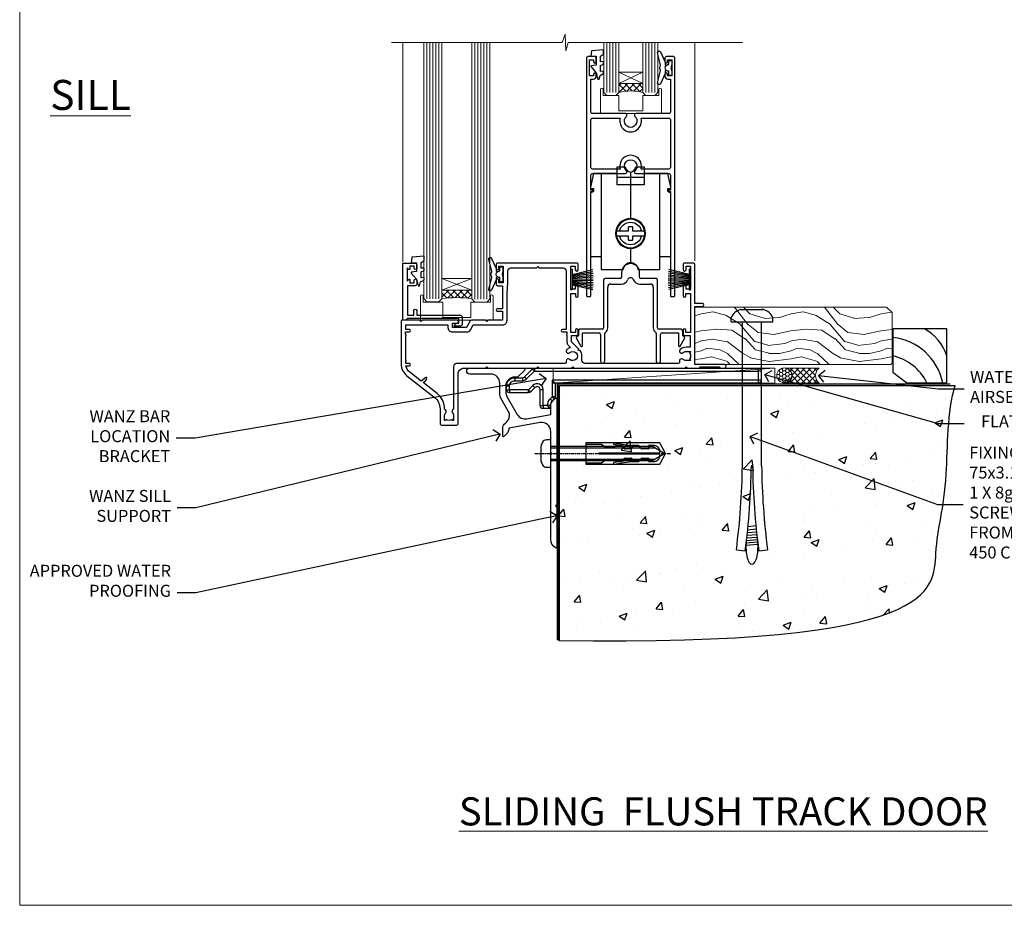
# Model space of a CAD drawing. Units: millimetres. Extents: x -33 to 10158, y -976 to 1146.
# Drawn here: x 8400 to 8728, y 0 to 295 of the extents above; entities that cross this region are included whole.
import ezdxf
from ezdxf import colors
from ezdxf.entities.mleader import LeaderData, LeaderLine
from ezdxf.math import Vec2, Vec3

# ---------------------------------------------------------------- set-up
doc = ezdxf.new("R2010")
doc.units = ezdxf.units.MM
doc.linetypes.add('CENTERLINE', pattern=[2, 1.25, -0.25, 0.25, -0.25])
doc.linetypes.add('Dashed', pattern=[564.444447, 282.222223, -282.222223])
doc.layers.add('Aluminium Systems Ltd Joinery Detail', color=7, linetype='Continuous')
doc.layers.add('Aluminium Systems Ltd Notes', color=7, linetype='Continuous')
doc.layers.add('Viewport', color=7, linetype='Continuous', plot=False)
doc.styles.add('ASL TXT 50', font='romans.shx', dxfattribs={"height": 100})
doc.styles.get("Standard").update_dxf_attribs({"font": 'arial.ttf'})

# ---------------------------------------------------------------- blocks, each defined once
blk = doc.blocks.new('Page Layout')
at = {"layer": 'Aluminium Systems Ltd Joinery Detail', "color": 8, "lineweight": 5}
blk.add_lwpolyline([(0, 730.13), (0, 0), (553.08, 0), (553.08, 730.13)], close=True, dxfattribs=at)
blk = doc.blocks.new('_Open90')
at = {"color": 0, "linetype": 'ByBlock', "lineweight": -2}
for p, q in [((0, 0), (-1, 0)), ((-0.5, 0.5), (0, 0)), ((0, 0), (-0.5, -0.5))]:
    blk.add_line(p, q, dxfattribs=at)
blk = doc.blocks.new('6.5x75 Hammer Screw')
for p, q in [((-3.85, 4.15), (3.85, 4.15)), ((3.85, 4.15), (3.23, 4.15)), ((-6.95, 0), (-6.95, 1.5)), ((-6.95, 0), (6.95, 0)), ((-3.22, -48), (-3.22, 0)), ((3.22, -48), (3.22, 0)), ((6.95, 0), (6.95, 1.5)), ((0.22, -48), (-0.22, -48)), ((-1.3, -68.2), (1.27, -67.95)), ((-1.71, -72.08), (1.67, -71.76)), ((-1.61, -71.19), (1.58, -70.89)), ((-1.51, -70.25), (1.48, -69.97)), ((-1.41, -69.3), (1.38, -69.03)), ((-2, -74.5), (1.95, -74.12)), ((-2, -74.5), (-2, -75.45)), ((-1.9, -73.68), (1.86, -73.32)), ((-1.81, -72.9), (1.77, -72.56)), ((2, -74.5), (2, -75.45)), ((-5.22, -76), (-2.25, -76.4)), ((2.25, -76.4), (5.22, -76))]:
    blk.add_line(p, q)
for centre, radius, start, end in [((-2.65, -0.4), 4.7, 104.823, 156.2272), ((2.65, -0.4), 4.7, 23.7728, 75.177), ((-229.88, -45.88), 226.67, 352.3642, 359.4645), ((-229.88, -45.88), 229.67, 352.3642, 359.4715), ((229.88, -45.88), 229.67, 180.5285, 187.6358), ((229.88, -45.88), 226.67, 180.5355, 187.6358), ((-2.37, -74.09), 0.546, 312.1884, 33.6736), ((-2.37, -73.32), 0.546, 331.4544, 14.7898), ((2.32, -72.95), 0.546, 164.5946, 208.9721), ((2.32, -73.72), 0.546, 146.1373, 227.8116)]:
    blk.add_arc(centre, radius, start, end)
blk.add_ellipse((0, -75.45), major_axis=(0, -5.4), ratio=0.37037, start_param=4.712389, end_param=7.853982)
blk = doc.blocks.new('Fibre Cement Sheet CC Residential Floor Liner Slider')
at = {"layer": 'Aluminium Systems Ltd Joinery Detail', "lineweight": 5}
h = blk.add_hatch(dxfattribs=at)
h.set_pattern_fill('WOOD-3', color=256, scale=97.5, angle=30, style=0, pattern_type=2)
h.set_pattern_definition([(4.7636, (467.1692, -7171.138), (-330.0000284, -29.999746), [3.61248, -357.63537]), (348.6901, (470.769, -7170.838), (120.0000226, -29.999929), [4.58913, -148.38147]), (315, (475.27, -7171.738), (-3e-14, -30.00001), [3.39411, -39.03228]), (313.1524, (477.6692, -7174.138), (420.00008502, -449.99992613), [6.57951, -651.37185]), (347.0054, (482.1692, -7178.938), (-270.000023, 59.9999273), [4.00251, -396.24741]), (360, (486.07, -7179.838), (30, -30), [7.5, -22.5]), (9.4623, (493.569, -7179.838), (-150.0000232, -29.9999442), [3.64965, -178.83321]), (5.7106, (467.1692, -7179.238), (-269.9999827, -30.0000394), [3.01497, -298.48131]), (360, (470.17, -7178.938), (30, -30), [4.5, -25.5]), (331.6992, (474.6692, -7178.938), (329.9998536, -180.0002662), [4.42944, -438.51525]), (307.875, (478.5692, -7181.038), (-120.0000559, 149.999973), [6.84105, -335.21157]), (320.7106, (482.7692, -7186.438), (180.0000192, -149.99998896), [4.26381, -422.11632]), (353.6598, (486.0692, -7189.138), (239.9999821, -30.0000474), [5.43324, -266.22831]), (11.8887, (491.4692, -7189.738), (-419.99991903, -90.00031606), [5.82495, -576.66969]), (6.7098, (467.1692, -7188.538), (270.00002993, 29.99981644), [5.13516, -508.3821]), (356.6335, (472.2692, -7187.938), (479.99997966, -30.0003289), [5.10882, -505.77279]), (326.3099, (477.369, -7188.238), (-59.999987, 30.00004), [5.40834, -102.75822]), (312.5104, (481.8692, -7191.238), (299.99972155, -330.0002602), [4.88364, -483.48096]), (345.0686, (485.1692, -7194.838), (330.00001605, -89.9999086), [4.65726, -461.06799]), (360, (489.67, -7196.038), (30, -30), [3.6, -26.4]), (12.9946, (493.2692, -7196.038), (270.000023, 59.9999273), [4.00251, -396.24741]), (360, (476.47, -7166.038), (30, -30), [0, -30]), (136.8476, (480.6692, -7170.538), (449.99992613, -420.00008502), [6.57951, -651.37185]), (153.4349, (475.869, -7196.038), (-29.999975, 30.00004), [2.68329, -64.39875]), (171.8699, (473.469, -7194.838), (-179.9999933, 29.9999807), [4.24263, -207.88938]), (203.1986, (469.2692, -7194.238), (-149.999992, -60.0000398), [2.28474, -226.18845]), (333.4349, (480.669, -7170.538), (29.999975, -30.00004), [3.35409, -63.72795]), (353.2902, (483.6692, -7172.038), (-270.00002993, 29.99981644), [5.13516, -508.3821]), (10.1247, (488.7692, -7172.638), (509.99996369, 90.00025766), [8.53287, -844.75488]), (10.3048, (467.1692, -7167.838), (180.0000288, 29.9998463), [3.35409, -332.05608]), (344.4759, (470.4692, -7167.238), (-330.00003074, 89.99993333), [5.60445, -554.84178]), (317.1211, (475.8692, -7168.738), (-390.0000238, 359.9999926), [5.7315, -567.41769]), (325.3048, (480.0692, -7172.638), (299.99982777, -210.0002583), [4.74342, -469.59822]), (350.5377, (483.969, -7175.338), (150.0000232, -29.9999442), [5.47449, -177.0084]), (6.5819, (489.3692, -7176.238), (-510.00004314, -59.99960101), [7.85175, -777.3234]), (8.1301, (467.169, -7175.338), (-179.9999933, -29.9999807), [4.24263, -207.88938]), (348.6901, (471.369, -7174.738), (120.0000226, -29.999929), [4.58913, -148.38147]), (317.4896, (475.8692, -7175.638), (-330.0002602, 299.99972155), [4.88364, -483.48096]), (315, (479.47, -7178.938), (-3e-14, -30.00001), [5.51544, -36.91098]), (342.646, (483.3692, -7182.838), (-390.00006057, 119.99983507), [5.02893, -497.86272]), (3.3665, (488.1692, -7184.338), (-479.99997966, -30.0003289), [5.10882, -505.77279]), (17.1027, (493.2692, -7184.038), (300.0000519, 89.9998648), [4.08045, -403.96368]), (8.7462, (467.1692, -7182.838), (209.9999801, 30.0001259), [3.94587, -390.64251]), (345.0686, (471.0692, -7182.238), (330.00001605, -89.9999086), [4.65726, -461.06799]), (327.9946, (475.5692, -7183.438), (-149.9999683, 90.0000332), [5.6604, -277.35906]), (310.1009, (480.3692, -7186.438), (-329.9999418, 390.00005789), [7.45185, -737.7327]), (344.0546, (485.169, -7192.138), (-120.0000038, 29.9999967), [4.36806, -214.03524]), (6.009, (489.3692, -7193.338), (299.99999253, 29.99997952), [5.7315, -567.41769]), (23.1986, (495.0692, -7192.738), (149.999992, 60.0000398), [2.28474, -226.18845]), (9.4623, (467.169, -7191.838), (-150.0000232, -29.9999442), [3.64965, -178.83321]), (349.992, (470.7692, -7191.238), (329.99998664, -60.00010416), [5.17881, -512.7015]), (322.5946, (475.8692, -7192.138), (389.99977395, -300.00029858), [6.42027, -635.60775]), (330.9454, (480.9692, -7166.038), (210.0000115, -120.0000008), [3.08868, -305.78022]), (349.2157, (483.6692, -7167.538), (-479.9999851, 90.0000165), [6.41328, -634.91349]), (7.125, (489.9692, -7168.738), (-210.0000114, -29.9999485), [7.25604, -234.6117])])
h.paths.add_polyline_path([(65.23, 17.31), (63.25, 19.08), (-0.56, 19.08), (-0.56, 0), (64.79, 0), (65.23, 0.41)])
h = blk.add_hatch(dxfattribs=at)
h.set_pattern_fill('HONEY', color=256, scale=0.221113, angle=360, style=0)
h.set_pattern_definition([(0, (-491.0509, -267.321), (1.0530483, 0.60797756), [0.7020322, -1.4040644]), (120, (-491.0509, -267.321), (-1.05304816, 0.6079778), [0.7020322, -1.4040644]), (60, (-491.0509, -267.321), (1e-07, 1.21595534), [-1.4040644, 0.7020322])])
edge = h.paths.add_edge_path()
edge.add_arc((29.28, -3.63), 2.5, 0, 180)
edge.add_arc((29.28, -3.63), 2.5, 180, 360)
h = blk.add_hatch(dxfattribs=at)
h.set_pattern_fill('NET', color=256, scale=0.442225, angle=225, style=0)
h.set_pattern_definition([(315, (-1858.5101, 4374.442), (-0.99282344, -0.99282344), []), (225, (-1858.5101, 4374.442), (-0.99282344, 0.99282344), [])])
edge = h.paths.add_edge_path()
edge.add_line((40.88, -6.19), (30.14, -6.2))
edge.add_arc((29.3, -3.74), 2.6, -71.2564, 76.9454)
edge.add_line((29.89, -1.2), (40.92, -1.2))
edge.add_arc((42.83, -3.71), 3.15, 127.1389, 231.8374)
at = {"elevation": -1}
blk.add_lwpolyline([(70.19, -6.06), (83.47, -6.06), (83.47, 11.94), (65.47, 11.94), (65.47, -2.52), (70.19, -6.06)], dxfattribs=at)
for centre, radius, start, end in [((68.33, -2.02, -1), 15.93, 18.1551, 61.2344), ((63.41, -9.96, -1), 19.11, 11.7794, 83.8215), ((61.79, -13.51, -1), 16.79, 26.345, 77.3246)]:
    blk.add_arc(centre, radius, start, end)
at = {"layer": 'Aluminium Systems Ltd Joinery Detail', "lineweight": 5}
blk.add_line((-47.85, -6.2), (26.08, -1.2), dxfattribs=at)
for points in [[(64.79, 0), (64.79, 0), (64.79, 0), (64.79, 0), (64.79, 0), (-0.56, 0), (-0.56, 19.08), (63.35, 19.08), (65.23, 17.31), (65.23, 0.41)], [(-47.85, -6.2), (26.08, -6.2), (26.08, -1.2), (-47.85, -1.2)]]:
    blk.add_lwpolyline(points, close=True, dxfattribs=at)
blk.add_lwpolyline([(29.86, -6.21), (40.88, -6.19, -0.491511), (40.92, -1.2), (29.89, -1.2, -0.810102)], format="xyb", close=True, dxfattribs=at)
at = {"layer": 'Aluminium Systems Ltd Joinery Detail', "lineweight": 5, "ltscale": 0.12}
blk.add_circle((29.28, -3.63), 2.5, dxfattribs=at)
blk.add_blockref('6.5x75 Hammer Screw', (18.5, 14.2))
blk = doc.blocks.new('90 Concrete Sill CC')
at = {"layer": 'Aluminium Systems Ltd Joinery Detail'}
h = blk.add_hatch(dxfattribs=at)
h.set_pattern_fill('AR-CONC', color=256, scale=0.15)
h.set_pattern_definition([(50, (-5502.435, -2529.092), (27.3277, -2.39086), [2.8575, -31.4325]), (355, (-5502.435, -2529.092), (-5.28651, 28.65853), [2.286, -25.14609]), (100.45144, (-5500.158, -2529.29), (22.04119, 26.26766), [2.4285, -26.71354]), (46.1842, (-5502.435, -2521.472), (40.66186, -6.30635), [4.28625, -47.14875]), (96.63556, (-5499.046, -2521.997), (35.61062, 37.11392), [3.64275, -40.07034]), (351.18415, (-5502.435, -2521.47), (35.61062, 37.11392), [3.429, -37.71896]), (21, (-5498.625, -2523.377), (22.74216, -15.33978), [2.8575, -31.4325]), (326, (-5498.625, -2523.377), (9.2703, 27.6282), [2.286, -25.146]), (71.45144, (-5496.73, -2524.655), (32.01246, 12.28842), [2.4285, -26.71349]), (37.5, (-5502.435, -2529.092), (0.46329, 12.683256), [0, -24.8412, 0, -25.527, 0, -25.24125]), (7.5, (-5502.435, -2529.092), (10.02295, 15.027086), [0, -14.5542, 0, -24.2697, 0, -9.62025]), (327.5, (-5510.931, -2529.092), (20.33859, -0.859312), [0, -9.525, 0, -29.718, 0, -39.4335]), (317.5, (-5514.741, -2529.092), (22.219377, 3.813974), [0, -12.3825, 0, -19.7358, 0, -28.0035])])
edge = h.paths.add_edge_path()
edge.add_line((79.91, 73.44), (79.91, -11.64))
edge.add_spline(control_points=[(79.91, -11.64), (206.92, -13.51), (203.26, 18.67), (209.78, 35.6), (209.42, 64.81), (211.98, 73.44)], knot_values=[177.537471, 177.537471, 177.537471, 177.537471, 227.455421, 263.56182, 289.18489, 289.18489, 289.18489, 289.18489], degree=3, periodic=0)
edge.add_line((211.98, 73.44), (79.91, 73.44))
blk.add_line((79.91, 73.44), (79.91, -11.64), dxfattribs=at)
at = {"layer": 'Aluminium Systems Ltd Joinery Detail', "linetype": 'Dashed', "ltscale": 0.01, "const_width": 0.5, "elevation": -1}
blk.add_lwpolyline([(79.41, -11.64), (79.41, 73.94), (210.39, 73.94)], dxfattribs=at)
at = {"layer": 'Aluminium Systems Ltd Joinery Detail', "elevation": -1}
blk.add_lwpolyline([(79.91, -11.64), (79.91, 73.44), (211.98, 73.44)], dxfattribs=at)
at = {"layer": 'Aluminium Systems Ltd Joinery Detail'}
blk.add_open_spline([(79.91, -11.64), (206.92, -13.51, -1), (203.26, 18.67, -0.99), (209.78, 35.6, -1), (209.42, 64.81, -1), (211.98, 73.44, -1)], degree=3, knots=[177.537471, 177.537471, 177.537471, 177.537471, 227.455421, 263.56182, 289.18489, 289.18489, 289.18489, 289.18489], dxfattribs=at)
blk = doc.blocks.new('Title Residential Sliding Flush Track Door')
at = {"layer": 'Aluminium Systems Ltd Joinery Detail', "lineweight": 5, "insert": (0, 50.03), "char_height": 9.375, "width": 553.0825, "attachment_point": 1, "style": 'ASL TXT 50'}
blk.add_mtext('{\\fArial|b0|i0|c0|p34;\\W9.90094;\\L     \\W1;SLIDING  FLUSH TRACK DOOR}', dxfattribs=at)
blk = doc.blocks.new('DY425')
blk.add_lwpolyline([(3.25, 5.81), (3.25, 7.74), (4.25, 8.37), (4.25, 9.87), (0.33, 9.53, 0.36397), (0.15, 9.34), (0, 7.68), (1.75, 7.68), (1.75, 4.68), (0, 4.52), (0, 4.22), (1.75, 2.14), (2.3, 0), (2.7, 0), (3.04, 1.3), (4.25, 1.89), (4.25, 2.69), (3.25, 2.61), (3.25, 4.61), (4.25, 5.09), (4.25, 5.89)], format="xyb", close=True)
blk = doc.blocks.new('PB69750-4B')
for p, q in [((-1.75, 0.5), (-3.32, 7.32)), ((-1.43, 0.5), (-2.72, 7.38)), ((-1.11, 0.5), (-2.12, 7.43)), ((-0.8, 0.5), (-1.52, 7.46)), ((-0.48, 0.5), (-0.91, 7.49)), ((-0.16, 0.5), (-0.3, 7.5)), ((0.16, 0.5), (0.3, 7.5)), ((0.48, 0.5), (0.91, 7.49)), ((0.8, 0.5), (1.52, 7.46)), ((1.11, 0.5), (2.12, 7.43)), ((1.43, 0.5), (2.72, 7.38)), ((1.75, 0.5), (3.32, 7.32))]:
    blk.add_line(p, q)
blk.add_lwpolyline([(-3.45, 0), (3.45, 0), (3.45, 0.5), (-3.45, 0.5)], close=True)
blk = doc.blocks.new('SH270B')
blk.add_blockref('PB69750-4B', (0, 0))
blk = doc.blocks.new('DY221-Comp')
at = {"color": 1}
blk.add_lwpolyline([(-1.82, -0.88), (-2.1, -0.96, 0.339454), (-2.25, -1.15), (-2.25, -1.8, -0.105249), (-2.27, -1.88), (-3.79, -5.3, -0.913392), (-4.74, -4.98), (-3.77, -1.02, 0.125736), (-3.77, -0.92), (-4, -0.05, -0.131652), (-4, 0.05), (-3.77, 0.92, 0.125736), (-3.77, 1.02), (-4.74, 4.98, -0.913392), (-3.79, 5.3), (-2.27, 1.88, -0.105249), (-2.25, 1.8), (-2.25, 1.15, 0.339454), (-2.1, 0.96), (-1.82, 0.88)], format="xyb", dxfattribs=at)
blk.add_lwpolyline([(0, 1.12), (-0.3, 0), (0, -1.12), (0, -2.5), (-1, -2.5), (-1, -1.12, -0.447214), (-2.25, 0, -0.447214), (-1, 1.12), (-1, 2.5), (0, 2.5)], format="xyb", close=True, dxfattribs=at)
blk = doc.blocks.new('A202-20671')
at = {"flags": 128}
for points in [[(29, 19), (45.2, 19), (45.6, 19.4), (46, 19), (56.87, 19), (57.27, 19.4), (57.68, 19), (94.67, 19), (95.07, 19.4), (95.47, 19), (99.5, 19), (99.9, 19.4), (106.1, 19.4), (106.5, 19), (107.9, 19, 1), (107.9, 20.2), (98, 20.2), (98, 39.6), (100.5, 39.6, 1), (100.5, 40.6), (98, 40.6), (98, 53.5, 0.414214), (97.5, 54), (94.6, 54, 0.414214), (94.1, 53.5), (94.1, 51.9, 1), (95.1, 51.9), (95.1, 53), (96.6, 53), (96.6, 45.3), (95.1, 45.3), (95.1, 46.4, 1), (94.1, 46.4), (94.1, 43.15, 1), (95, 43.15), (95, 43.9), (96.6, 43.9), (96.6, 30.9), (95, 30.9), (95, 31.65, 1), (94.1, 31.65), (94.1, 30.4, 0.414214), (94.6, 29.9), (96.45, 29.9), (96.45, 25.95), (95.07, 25.95, 0.185946), (93.11, 25.19, 1), (94.05, 24.16, -0.185946), (95.07, 24.55), (96.6, 24.55), (96.6, 24.3), (96.24, 24.01, -0.36397), (96.24, 22.04), (96.6, 21.75), (96.6, 21.5), (95.07, 21.5, -0.185946), (94.05, 21.89, 0.75252), (92.91, 21.19, -0.497027), (92.43, 20.55), (61.35, 20.55, -0.414214), (60.35, 21.55), (60.35, 23.03, 0.167168), (59.7, 24.92), (59.17, 24.92), (59.17, 25.48), (56.9, 27.75), (56.9, 29.9), (58.6, 29.9, 0.414214), (59.1, 30.4), (59.1, 31.65, 1), (58.2, 31.65), (58.2, 30.9), (56.6, 30.9), (56.6, 43.9), (58.2, 43.9), (58.2, 43.15, 1), (59.1, 43.15), (59.1, 46.4, 1), (58.1, 46.4), (58.1, 45.3), (56.6, 45.3), (56.6, 53), (58.1, 53), (58.1, 51.9, 1), (59.1, 51.9), (59.1, 53.5, 0.414214), (58.6, 54), (32.2, 54, 0.414214), (31.7, 53.5), (31.7, 52.2, 1), (32.6, 52.2), (32.6, 53), (34.1, 53), (34.1, 47.5), (32.6, 47.5), (32.6, 48.3, 1), (31.7, 48.3), (31.7, 47, 0.414214), (32.2, 46.5), (33.8, 46.5), (33.8, 38.8), (32.1, 38.8, 1), (32.1, 38), (33.8, 38), (33.8, 35), (29, 35), (28.6, 34.6), (28.2, 35), (23.49, 35, 0.267979), (23.06, 34.75), (21.81, 32.6), (17.2, 32.6), (17.2, 34), (18.7, 34, 1), (18.7, 35), (7, 35), (6.6, 34.6), (6.2, 35), (0.5, 35, 0.414214), (0, 34.5), (0, 20.4, 0.230868), (1.92, 16.46), (11.08, 9.31, -0.230868), (13, 5.37), (13, 0.5, 0.414214), (13.5, 0), (18.55, 0, 0.414214), (19.05, 0.5), (19.05, 17, -0.414214), (21.05, 19), (28.2, 19), (28.6, 19.4)], [(17.5, 5.25, 0.544026), (17.16, 4.04, -0.183747), (17.55, 3.03), (17.55, 1.5), (17.3, 1.5), (17.01, 1.86, -0.36397), (15.04, 1.86), (14.75, 1.5), (14.5, 1.5), (14.5, 3.03, -0.183747), (14.89, 4.04, 0.544471), (14.55, 5.25, 0.235431), (12.03, 10.53), (7.37, 14.17), (8.22, 14.83, 0.230868), (8.6, 15.62), (8.6, 15.73, 0.624869), (8.28, 15.89), (6.72, 14.68), (2.88, 17.68, -0.181461), (1.61, 19.75), (2.8, 19.75, 1), (2.8, 20.55), (1.55, 20.55), (1.55, 21.3, 1), (1.55, 21.7), (1.55, 29.9, 0.981094), (1.54, 30.3), (1.54, 31.05), (2.8, 31.05, 1), (2.8, 31.85), (1.55, 31.85), (1.55, 33.45), (15.65, 33.45), (15.65, 32.55, 0.414214), (17.15, 31.05), (21.84, 31.05, 0.267979), (23.14, 31.8), (24.1, 33.45), (33.85, 33.45, 0.414214), (35.35, 34.95), (35.35, 44), (35.65, 47.5), (35.65, 51.45, -0.414214), (36.65, 52.45), (45.2, 52.45), (45.6, 52.85), (46, 52.45), (54.05, 52.45, -0.414214), (55.05, 51.45), (55.05, 31.85), (53.8, 31.85, 1), (53.8, 31.05), (55.35, 31.05), (55.35, 30.3, 1), (55.35, 29.9), (55.35, 27.73, 0.198912), (55.79, 26.67), (56.35, 26.1, -0.549143), (56.28, 25.77, 0.100072), (55.29, 25.17, 0.977209), (56.25, 24.16, -2.253146), (56.25, 21.89, 0.75252), (55.11, 21.19, -0.497027), (54.63, 20.55), (18.5, 20.55, 0.414214), (17.5, 19.55)]]:
    blk.add_lwpolyline(points, format="xyb", close=True, dxfattribs=at)
blk = doc.blocks.new('F293-22479')
for p, q in [((15.1, 30.2), (15.1, 28.7)), ((21.1, 28.7), (21.1, 30.2)), ((9.1, 27.7), (9.1, 11.8)), ((14.6, 28.2), (9.6, 28.2)), ((11.5, 26.4), (15.03, 26.4)), ((21.17, 26.4), (24.7, 26.4)), ((26.6, 28.2), (21.6, 28.2)), ((27.1, 11.8), (27.1, 27.7)), ((10.5, 11.8), (10.5, 25.4)), ((25.7, 25.4), (25.7, 11.8)), ((0.7, 10.8), (0.7, 9.14)), ((8.6, 11.3), (1.2, 11.3)), ((2.1, 5.79), (2.1, 10.1)), ((2.1, 10.1), (7.6, 10.1)), ((35, 11.3), (27.6, 11.3)), ((28.6, 10.1), (34.1, 10.1)), ((34.1, 10.1), (34.1, 5.79)), ((35.5, 9.14), (35.5, 10.8)), ((0.07, 8.2), (1.54, 5.64)), ((0.7, 9.14), (0.25, 8.88)), ((8.1, 9.6), (8.1, 0.7)), ((9.5, 0.7), (9.5, 9.85)), ((26.7, 9.85), (26.7, 0.7)), ((28.1, 0.7), (28.1, 9.6)), ((34.66, 5.64), (36.13, 8.2)), ((35.95, 8.88), (35.5, 9.14))]:
    blk.add_line(p, q)
for centre, radius, start, end in [((18.1, 30.2), 3, 0, 180), ((9.6, 27.7), 0.5, 90, 180), ((11.5, 25.4), 1, 90, 180), ((14.6, 28.7), 0.5, 270, 0), ((15.03, 28.7), 2.3, 270, 338.6763), ((18.1, 27.5), 1, 21.3237, 158.6763), ((21.17, 28.7), 2.3, 201.3237, 270), ((21.6, 28.7), 0.5, 180, 270), ((24.7, 25.4), 1, 360, 90), ((26.6, 27.7), 0.5, 0, 90), ((1.2, 10.8), 0.5, 90, 180), ((7.6, 9.6), 0.5, 0, 90), ((8.6, 11.8), 0.5, 270, 0), ((10, 9.85), 0.5, 125.6853, 180), ((8.6, 11.8), 1.9, 305.6853, 0), ((27.6, 11.8), 1.9, 180, 234.3147), ((26.2, 9.85), 0.5, 0, 54.3147), ((27.6, 11.8), 0.5, 180, 270), ((28.6, 9.6), 0.5, 90, 180), ((35, 10.8), 0.5, 360, 90), ((0.5, 8.45), 0.5, 120, 210), ((35.7, 8.45), 0.5, 330, 60), ((1.8, 5.79), 0.3, 210, 360), ((34.4, 5.79), 0.3, 180, 330), ((8.8, 0.7), 0.7, 180, 0), ((27.4, 0.7), 0.7, 180, 360)]:
    blk.add_arc(centre, radius, start, end)
blk = doc.blocks.new('F346-22481')
at = {"ltscale": 0.2, "flags": 128}
for points in [[(1.85, 35.55), (1.5, 35.55), (1.5, 40.5, -0.414214), (2, 41), (13, 41, 0.689112), (13.35, 41.93, -2.624562), (16.15, 41.93, 0.689112), (16.5, 41), (27.5, 41, -0.414214), (28, 40.5), (28, 35.55), (27.65, 35.55, 1), (27.65, 34.75), (28, 34.75), (28, 0.3, 0.414214), (28.3, 0), (29.2, 0, 0.414214), (29.5, 0.3), (29.5, 79.5, 0.414214), (29, 80), (26.7, 80, 0.414214), (26.2, 79.5), (26.2, 78.3, 1), (27.1, 78.3), (27.1, 78.95), (28.5, 78.95), (28.5, 73.55), (27.1, 73.55), (27.1, 74.2, 1), (26.2, 74.2), (26.2, 73.5, 0.414214), (27.2, 72.5), (28, 72.5), (28, 61.5, -0.414214), (27.5, 61), (16.5, 61, 0.689112), (16.15, 60.07, -2.624562), (13.35, 60.07, 0.689112), (13, 61), (2, 61, -0.414214), (1.5, 61.5), (1.5, 72.5), (2.3, 72.5, 0.414214), (3.3, 73.5), (3.3, 74.2, 1), (2.4, 74.2), (2.4, 73.55), (1, 73.55), (1, 78.95), (2.4, 78.95), (2.4, 78.3, 1), (3.3, 78.3), (3.3, 79.5, 0.414214), (2.8, 80), (0.5, 80, 0.414214), (0, 79.5), (0, 0.3, 0.414214), (0.3, 0), (1.2, 0, 0.414214), (1.5, 0.3), (1.5, 34.75), (1.85, 34.75, 1)], [(1.5, 59, -0.414214), (2, 59.5), (11.29, 59.5, 1.330124), (18.21, 59.5), (27.5, 59.5, -0.414214), (28, 59), (28, 43, -0.414214), (27.5, 42.5), (18.21, 42.5, 1.330124), (11.29, 42.5), (2, 42.5, -0.414214), (1.5, 43)]]:
    blk.add_lwpolyline(points, format="xyb", close=True, dxfattribs=at)
blk = doc.blocks.new('BLOCK2')
for p, q in [((0, 30.31), (0, 14.65)), ((-4.5, 28.6), (4.5, 28.6)), ((0, 5.15), (0, 0.36))]:
    blk.add_line(p, q)
for points in [[(-9.8, 2.25), (-13.4, 2.25), (-13.4, 23.9), (-12.4, 23.9), (-12.4, 24.9), (-13.4, 24.9), (-13.4, 25.4), (-12.4, 29.9), (-4.5, 29.9)], [(4.5, 29.9), (12.4, 29.9), (13.4, 25.4), (13.4, 24.9), (12.4, 24.9), (12.4, 23.9), (13.4, 23.9), (13.4, 2.25), (9.8, 2.25)]]:
    blk.add_lwpolyline(points)
for points in [[(9.8, 29.9), (9.8, -2.1), (2.46, -2.1, 0.319198), (0, 0.36, 0.319198), (-2.46, -2.1), (-9.8, -2.1), (-9.8, 29.9)], [(-4.69, 10.65), (-0.95, 10.65, 0.414214), (-0.75, 10.85), (-0.75, 11.95, -0.414214), (-0.55, 12.15), (0.55, 12.15, -0.414214), (0.75, 11.95), (0.75, 10.85, 0.414214), (0.95, 10.65), (4.69, 10.65)], [(4.69, 9.15), (0.95, 9.15, 0.414214), (0.75, 8.95), (0.75, 7.85, -0.414214), (0.55, 7.65), (-0.55, 7.65, -0.414214), (-0.75, 7.85), (-0.75, 8.95, 0.414214), (-0.95, 9.15), (-4.69, 9.15)]]:
    blk.add_lwpolyline(points, format="xyb")
blk.add_lwpolyline([(4.5, 26.1), (4.5, 32.1), (1.79, 32.1, -0.271732), (0, 30.31, -0.271732), (-1.79, 32.1), (-4.5, 32.1), (-4.5, 26.1), (4.5, 26.1)], format="xyb", close=True)
for radius in [5, 4.75]:
    blk.add_circle((0, 9.9), radius)
for centre, radius, start, end in [((0, 9.9), 3.75, 11.537, 168.463), ((0, 9.9), 3.75, 191.537, 348.463), ((0, -3), 3, 57.4732, 122.5268)]:
    blk.add_arc(centre, radius, start, end)
blk = doc.blocks.new('Residential Sliding Flush Track Door Sill')
at = {"layer": 'Aluminium Systems Ltd Joinery Detail', "lineweight": 5}
h = blk.add_hatch(dxfattribs=at)
h.set_pattern_fill('NET', color=256, scale=0.5, angle=-45)
h.set_pattern_definition([(315, (507.7849, -26.0446), (1.122532, 1.122532), []), (45, (507.7849, -26.0446), (-1.122532, 1.122532), [])])
edge = h.paths.add_edge_path()
edge.add_line((-17.24, 93.22), (-17.24, 93.13))
edge.add_arc((-6.63, 88.22), 11.69, 514.6724, 515.1681, ccw=False)
edge.add_line((-17.2, 93.22), (-17.24, 93.22))
edge = h.paths.add_edge_path()
edge.add_arc((-21.32, 75.19), 16.13, 435.6602, 464.3859)
edge.add_line((-25.33, 90.81), (-25.33, 93.72))
edge.add_line((-25.33, 93.72), (-17.33, 93.72))
edge.add_line((-17.33, 93.72), (-17.33, 90.81))
h = blk.add_hatch(dxfattribs=at)
h.set_pattern_fill('NET', color=256, scale=0.5, angle=-45)
h.set_pattern_definition([(315, (564.8591, -94.9608), (1.122532, 1.122532), []), (45, (564.8591, -94.9608), (-1.122532, 1.122532), [])])
edge = h.paths.add_edge_path()
edge.add_line((-74.28, 24.31), (-74.28, 24.21))
edge.add_arc((-63.68, 19.31), 11.69, 514.6724, 515.1681, ccw=False)
edge.add_line((-74.24, 24.31), (-74.28, 24.31))
edge = h.paths.add_edge_path()
edge.add_arc((-79.37, -4.32), 26.69, 439.2202, 460.8167)
edge.add_line((-84.37, 21.89), (-84.37, 24.8))
edge.add_line((-84.37, 24.8), (-74.37, 24.8))
edge.add_line((-74.37, 24.8), (-74.37, 21.89))
at = {"layer": 'Aluminium Systems Ltd Joinery Detail', "linetype": 'Continuous', "lineweight": 5}
for p, q in [((-97.35, 34.21), (-97.35, 107.47)), ((0, 107.47), (0, 34.55))]:
    blk.add_line(p, q, dxfattribs=at)
at = {"layer": 'Aluminium Systems Ltd Joinery Detail', "lineweight": 5, "ltscale": 3}
for p, q in [((-89.37, 21.89), (-89.37, 107.47)), ((-88.37, 21.89), (-88.37, 107.47)), ((-87.37, 21.89), (-87.37, 107.47)), ((-86.37, 21.89), (-86.37, 107.47)), ((-85.37, 21.89), (-85.37, 107.47)), ((-73.38, 21.8), (-73.38, 107.47)), ((-72.38, 21.8), (-72.38, 107.47)), ((-71.38, 21.8), (-71.38, 107.47)), ((-70.38, 21.8), (-70.38, 107.47)), ((-69.38, 21.8), (-69.38, 107.47)), ((-29.33, 90.81), (-29.33, 107.47)), ((-28.33, 90.81), (-28.33, 107.47)), ((-27.33, 90.81), (-27.33, 107.47)), ((-26.33, 90.81), (-26.33, 107.47)), ((-16.32, 90.81), (-16.32, 107.47)), ((-15.32, 90.81), (-15.32, 107.47)), ((-14.32, 90.81), (-14.32, 107.47)), ((-13.32, 90.81), (-13.32, 107.47))]:
    blk.add_line(p, q, dxfattribs=at)
at = {"layer": 'Aluminium Systems Ltd Joinery Detail', "lineweight": 5}
for p, q in [((-17.33, 97.59), (-25.33, 93.72)), ((-17.33, 93.72), (-25.33, 97.59)), ((-74.37, 28.67), (-84.37, 24.8)), ((-74.37, 24.8), (-84.37, 28.67))]:
    blk.add_line(p, q, dxfattribs=at)
at = {"layer": 'Aluminium Systems Ltd Joinery Detail', "linetype": 'Continuous', "lineweight": 5}
blk.add_lwpolyline([(15.85, 107.47), (-42.2, 107.47), (-43.06, 104.61), (-43.31, 110.25), (-44.22, 107.47), (-101.23, 107.47)], dxfattribs=at)
at = {"layer": 'Aluminium Systems Ltd Joinery Detail', "lineweight": 5}
for points in [[(-90.37, 107.47), (-90.37, 21.98), (-89.37, 20.89), (-85.37, 20.89), (-84.37, 21.89), (-84.37, 107.47)], [(-74.38, 107.47), (-74.38, 21.89), (-73.38, 20.8), (-69.38, 20.8), (-68.38, 21.8), (-68.38, 107.47)], [(-30.33, 107.47), (-30.33, 90.81), (-29.34, 89.81), (-26.33, 89.81), (-25.33, 90.81), (-25.33, 107.47)], [(-17.32, 107.47), (-17.32, 90.81), (-16.33, 89.81), (-13.32, 89.81), (-12.32, 90.81), (-12.32, 107.47)]]:
    blk.add_lwpolyline(points, dxfattribs=at)
for points in [[(-17.33, 93.72), (-25.33, 93.72), (-25.33, 97.59), (-17.33, 97.59)], [(-74.37, 24.8), (-84.37, 24.8), (-84.37, 28.67), (-74.37, 28.67)]]:
    blk.add_lwpolyline(points, close=True, dxfattribs=at)
for points in [[(-12, 91.77), (-12, 89.81), (-17.32, 89.81), (-17.32, 84.68), (-25.31, 84.61), (-25.3, 89.81), (-30.6, 89.81), (-30.6, 91.77, 1), (-31.5, 91.77), (-31.5, 83.72), (-11.1, 83.72), (-11.1, 91.77, 1)], [(-68.13, 22.85), (-68.13, 20.8), (-74.73, 20.8), (-74.73, 15.7), (-84.03, 15.69), (-84.03, 20.79), (-90.63, 20.8), (-90.63, 22.85, 1), (-91.53, 22.85), (-91.53, 14.8), (-67.23, 14.8), (-67.23, 22.85, 1)]]:
    blk.add_lwpolyline(points, format="xyb", close=True, dxfattribs=at)
at = {"layer": 'Aluminium Systems Ltd Joinery Detail'}
blk.add_lwpolyline([(-93.27, 26.3), (-95.87, 26.3), (-95.87, 16.5), (-93.77, 16.5), (-93.77, 18, -1), (-92.77, 18), (-92.77, 16.5), (-78.32, 16.5, -0.414214), (-77.57, 15.75), (-77.57, 13.55, -0.414211), (-78.32, 12.8), (-80.07, 12.8, -0.668182), (-80.21, 13.14), (-79.61, 13.74, -0.198916), (-79.47, 13.8), (-78.77, 13.8), (-78.77, 15.3), (-95.87, 15.3), (-96.37, 14.8), (-97.37, 14.8), (-97.37, 33.8), (-93.27, 33.8, -0.414214), (-92.77, 33.3), (-92.77, 32.1, -0.999997), (-93.67, 32.1), (-93.67, 32.8), (-95.07, 32.8), (-95.07, 31.85, -0.668179), (-95.41, 31.71), (-95.97, 32.27), (-95.97, 27.83), (-95.41, 28.39, -0.668179), (-95.07, 28.25), (-95.07, 27.3), (-93.67, 27.3), (-93.67, 28, -0.999997), (-92.77, 28), (-92.77, 26.8, -0.414214)], format="xyb", close=True, dxfattribs=at)
at = {"layer": 'Aluminium Systems Ltd Joinery Detail', "lineweight": 5}
for centre, radius, start, end in [((-21.32, 73.86), 17.41, 76.7546, 103.3133), ((-79.38, -6.8), 29.13, 80.0977, 99.8654)]:
    blk.add_arc(centre, radius, start, end, dxfattribs=at)
at = {"color": 1, "linetype": 'Dashed'}
for name, p in [('F346-22481', (-36.17, 22.72)), ('F293-22479', (-39.55, 0.46))]:
    blk.add_blockref(name, p, dxfattribs=at)
at = {"color": 7, "xscale": -1}
blk.add_blockref('BLOCK2', (-21.45, 33.82), dxfattribs=at)
at = {"layer": 'Aluminium Systems Ltd Joinery Detail'}
for name, p in [('DY425', (-34.67, 95.17)), ('DY221-Comp', (-7.67, 98.97)), ('DY425', (-94.57, 26.3)), ('A202-20671', (-98, -20.2)), ('DY221-Comp', (-64, 30.1))]:
    blk.add_blockref(name, p, dxfattribs=at)
at = {"layer": 'Aluminium Systems Ltd Joinery Detail', "xscale": -1, "rotation": 270}
blk.add_blockref('SH270B', (-41.4, 28.33), dxfattribs=at)
at = {"layer": 'Aluminium Systems Ltd Joinery Detail', "rotation": 90}
blk.add_blockref('SH270B', (-1.4, 28.33), dxfattribs=at)
blk = doc.blocks.new('JI834')
at = {"linetype": 'CENTERLINE'}
blk.add_line((0, 5.3), (0, -40.1), dxfattribs=at)
for p, q in [((-1.91, 0), (-1.91, -34.79)), ((1.91, 0), (1.91, -34.79))]:
    blk.add_line(p, q)
blk.add_lwpolyline([(4.55, 0), (4.55, 1.42, 0.269448), (3.79, 2.72, 0.057509), (2.62, 3.22, 0.072181), (2.06, 3.3), (-2.06, 3.3, 0.072181), (-2.62, 3.22, 0.057509), (-3.79, 2.72, 0.269448), (-4.55, 1.42), (-4.55, 0)], format="xyb", close=True)
blk.add_lwpolyline([(2.41, 0), (2.41, -33.92), (0, -38.1), (-2.41, -33.92), (-2.41, 0)])
blk = doc.blocks.new('Rawlplug')
at = {"color": 4, "linetype": 'Dashed'}
blk.add_lwpolyline([(-3.57, 0), (-3.57, -24.66), (0, -26.59), (3.57, -24.66), (3.57, 0)], close=True, dxfattribs=at)
for points in [[(-3.07, 0), (-3.07, -5.27), (-2.17, -6.48, -0.162386), (-2.07, -6.78), (-2.07, -9.38, -0.414214), (-2.57, -9.88), (-2.64, -9.88), (-2.64, -11.85, 0.236093), (-2.44, -12.25), (-1.78, -12.74, -0.236093), (-1.58, -13.14), (-1.58, -15.06, -0.618001), (-2.38, -15.46), (-2.64, -15.27), (-2.64, -17.49, 0.236093), (-2.44, -17.89), (-1.78, -18.38, -0.236093), (-1.58, -18.78), (-1.58, -20.7, -0.618001), (-2.38, -21.1), (-2.64, -20.91), (-2.64, -22.73, 0.472976), (-0.25, -24.69), (-0.25, -4.5), (0.25, -4.5), (0.25, -24.69, 0.472976), (2.64, -22.73), (2.64, -20.91), (2.38, -21.1, -0.618001), (1.58, -20.7), (1.58, -18.78, -0.236093), (1.78, -18.38), (2.44, -17.89, 0.236093), (2.64, -17.49), (2.64, -15.27), (2.38, -15.46, -0.618001), (1.58, -15.06), (1.58, -13.14, -0.236093), (1.78, -12.74), (2.44, -12.25, 0.236093), (2.64, -11.85), (2.64, -9.88), (2.57, -9.88, -0.414214), (2.07, -9.38), (2.07, -6.78, -0.162386), (2.17, -6.48), (3.07, -5.27), (3.07, 0)], [(-2.09, -15.56), (-2.5, -12.72), (-3.04, -9.42, 1), (-3.53, -9.5), (-2.99, -12.79), (-2.64, -15.27)], [(2.09, -15.56), (2.5, -12.72), (3.04, -9.42, -1), (3.53, -9.5), (2.99, -12.79), (2.64, -15.27)]]:
    blk.add_lwpolyline(points, format="xyb", dxfattribs=at)
blk = doc.blocks.new('MO252')
for p, q in [((9.34, 12.5), (8.63, 13.21)), ((9.34, 13.5), (9.34, 12.5)), ((84, 12.5), (84, 13.5)), ((2.8, 10.3), (2.8, 9.3)), ((5.31, 10.3), (5.31, 9.3)), ((6.01, 10.59), (6.72, 9.89)), ((85, 12.5), (84, 12.5)), ((1, 7.5), (0, 7.5)), ((8.82, 7.74), (9.52, 7.03)), ((16.23, 8.5), (15.23, 9.5)), ((85, 9.5), (84, 9.5)), ((84, 9.5), (84, 8.5)), ((0, 6.3), (1, 6.3)), ((1, 6.3), (1, 5.3)), ((7.38, 5.3), (7.38, 6.3)), ((7.38, 6.3), (8.09, 5.59)), ((11.23, 6.33), (12.23, 6.33)), ((14.54, 3.28), (15.24, 2.58)), ((16.23, 3.98), (15.23, 3.98)), ((15.23, 3.98), (15.94, 3.27)), ((11.23, 1), (12.23, 1)), ((12.23, 1), (12.23, 0)), ((14.6, 1.02), (13.6, 1.02)), ((13.6, 1), (14.6, 0))]:
    blk.add_line(p, q)
for points in [[(9.52, 7.03), (8.09, 5.59, -0.198912), (7.38, 5.3), (1, 5.3, -0.414214), (0, 6.3), (0, 7.5, -0.414214), (2.8, 10.3), (5.31, 10.3, 0.198912), (6.01, 10.59), (8.63, 13.21, -0.198912), (9.34, 13.5), (84, 13.5, -0.414214), (85, 12.5), (85, 9.5, -0.414214), (84, 8.5), (16.23, 8.5), (16.23, 3.98, -0.198912), (15.94, 3.27), (15.24, 2.58, 0.198912), (14.6, 1.02), (14.6, 0), (12.23, 0, -0.414214), (11.23, 1), (11.23, 6.33, 0.668179)], [(8.82, 7.74), (7.38, 6.3), (1, 6.3), (1, 7.5, -0.414214), (2.8, 9.3), (5.31, 9.3, 0.198912), (6.72, 9.89), (9.34, 12.5), (84, 12.5), (84, 9.5), (15.23, 9.5), (15.23, 3.98), (14.54, 3.28, 0.198912), (13.6, 1.02), (13.6, 1), (12.23, 1), (12.23, 6.33, 0.668179)]]:
    blk.add_lwpolyline(points, format="xyb", close=True)
blk = doc.blocks.new('J521-22287')
at = {"color": 0, "ltscale": 0.2, "flags": 128}
blk.add_lwpolyline([(30, 13.6), (30, 11.4), (29.6, 11), (30, 10.6), (30, 0.25, -0.586627), (29.62, 0.03, -0.260536), (28, 2.93), (28, 31.1), (28.4, 31.5), (28, 31.9), (28, 38.89, 0.466308), (24.48, 41.85), (14, 40), (14, 39.57, -0.198912), (13.41, 38.16), (12.43, 37.17, -0.668179), (12, 37.35), (12, 40, -0.253721), (12.91, 41.67, 0.398691), (13.87, 45.69), (11.4, 49.96, -0.131652), (11, 51.46), (11, 55, 0.414214), (8, 58), (1, 58, -1), (1, 60), (18.9, 60, -0.668179), (19.22, 59.23), (17.06, 57.07, -0.198912), (16.88, 57), (16, 57, 0.414214), (13, 54), (13, 52, 0.131652), (13.4, 50.5), (16.85, 44.53, 0.315299), (19.97, 43.08), (28, 44.5), (28, 47.52, -0.198912), (28.59, 48.94), (29.57, 49.92, -0.668179), (30, 49.75), (30, 14.4), (29.6, 14)], format="xyb", close=True, dxfattribs=at)
blk = doc.blocks.new('Fibre Cement Sheet CC Concrete Floor Sill Residential')
blk.add_blockref('J521-22287', (49.11, 19.23))
at = {"layer": 'Aluminium Systems Ltd Joinery Detail'}
blk.add_blockref('MO252', (62.36, 65.72), dxfattribs=at)
at = {"layer": 'Aluminium Systems Ltd Joinery Detail', "rotation": 90}
for name, p in [('JI834', (77.11, 50.73)), ('Rawlplug', (88.82, 50.73))]:
    blk.add_blockref(name, p, dxfattribs=at)
blk = doc.blocks.new('Fibre Cement Sheet CC Concrete Floor Sill Text Residential')
at = {"layer": 'Aluminium Systems Ltd Notes', "color": 3, "lineweight": 5, "ltscale": 0.12}
ml = blk.add_multileader_mtext('Standard', dxfattribs=at)
ml.set_content('WANZ BAR LOCATION BRACKET', color=3)
ml.set_leader_properties(color=8)
ml.set_arrow_properties(name='OPEN90')
ml.build(insert=Vec2(0, 0))
ml.multileader.update_dxf_attribs({"text_left_attachment_type": 2, "text_right_attachment_type": 2})
ctx = ml.context
ctx.base_point, ctx.plane_origin = Vec3(-13.04, 96.88), Vec3(-58.59, 4.68)
ctx.left_attachment, ctx.right_attachment, ctx.text_align_type = 2, 2, 2
notes = []
notes.append((ctx, [(1, (1, 1, 0), (26.61, 96.88), (-1, 0), 6.29, [(0, [(143.68, 116.79)], 0, [])])]))
ctx.mtext.insert, ctx.mtext.width, ctx.mtext.defined_height, ctx.mtext.alignment, ctx.mtext.line_spacing_style, ctx.mtext.flow_direction = Vec3(18.31, 106.21), 49.8798, 9.45, 3, 2, 5
ml = blk.add_multileader_mtext('Standard', dxfattribs=at)
ml.set_content('WANZ SILL SUPPORT', color=3)
ml.set_leader_properties(color=8)
ml.set_arrow_properties(name='OPEN90')
ml.build(insert=Vec2(0, 0))
ml.multileader.update_dxf_attribs({"text_left_attachment_type": 2, "text_right_attachment_type": 2})
ctx = ml.context
ctx.base_point, ctx.plane_origin = Vec3(-12.66, 73.61), Vec3(195.32, 132.95)
ctx.left_attachment, ctx.right_attachment, ctx.text_align_type = 2, 2, 2
notes.append((ctx, [(0, (1, 1, 0), (26.86, 73.61), (-1, 0), 6.29, [(0, [(128.34, 98.26)], 0, [])])]))
ctx.mtext.insert, ctx.mtext.width, ctx.mtext.alignment, ctx.mtext.line_spacing_style, ctx.mtext.flow_direction = Vec3(18.57, 79.61), 49.8798, 3, 2, 5
ml = blk.add_multileader_mtext('Standard', dxfattribs=at)
ml.set_content('APPROVED WATER PROOFING', color=3)
ml.set_leader_properties(color=8)
ml.set_arrow_properties(name='OPEN90')
ml.build(insert=Vec2(0, 0))
ml.multileader.update_dxf_attribs({"text_left_attachment_type": 2, "text_right_attachment_type": 2})
ctx = ml.context
ctx.base_point, ctx.plane_origin = Vec3(-14.19, 45.3), Vec3(133.33, 78.28)
ctx.left_attachment, ctx.right_attachment, ctx.text_align_type = 2, 2, 2
notes.append((ctx, [(1, (1, 1, 0), (26.86, 45.3), (-1, 0), 6.29, [(0, [(147.31, 70.97)], 0, [])])]))
ctx.mtext.insert, ctx.mtext.width, ctx.mtext.alignment, ctx.mtext.line_spacing_style, ctx.mtext.flow_direction = Vec3(18.57, 54.63), 49.8798, 3, 2, 5
for ctx, leaders in notes:
    for number, flags, end, landing, length, lines in leaders:
        leader = LeaderData()
        leader.index, (leader.has_last_leader_line, leader.has_dogleg_vector, leader.attachment_direction) = number, flags
        leader.last_leader_point, leader.dogleg_vector, leader.dogleg_length = Vec3(end), Vec3(landing), length
        for number, points, colour, breaks in lines:
            line = LeaderLine()
            line.index, line.vertices, line.color, line.breaks = number, Vec3.list(points), colors.encode_raw_color(colour), breaks
            leader.lines.append(line)
        ctx.leaders.append(leader)
blk = doc.blocks.new('Liner Sill Text Residential')
at = {"layer": 'Aluminium Systems Ltd Notes', "color": 3, "lineweight": 5, "ltscale": 0.12}
ml = blk.add_multileader_mtext('Standard', dxfattribs=at)
ml.set_content('FLAT PACKERS', color=3)
ml.set_leader_properties(color=8)
ml.set_arrow_properties(name='OPEN90')
ml.build(insert=Vec2(0, 0))
ml.multileader.update_dxf_attribs({"text_left_attachment_type": 2, "text_right_attachment_type": 2})
ctx = ml.context
ctx.base_point, ctx.plane_origin = Vec3(85.27, -31.45), Vec3(153.88, 127.61)
ctx.left_attachment, ctx.right_attachment, ctx.text_align_type = 2, 2, 2
notes = []
notes.append((ctx, [(1, (1, 1, 0), (76.67, -31.45), (1, 0), 8.6, [(0, [(18.82, -15.16)], 0, [])])]))
ctx.mtext.insert, ctx.mtext.width, ctx.mtext.defined_height, ctx.mtext.alignment, ctx.mtext.line_spacing_style, ctx.mtext.flow_direction = Vec3(128.44, -28.78), 63.8711, 9.45, 3, 2, 5
ml = blk.add_multileader_mtext('Standard', dxfattribs=at)
ml.set_content('WATER RESISTANT\\PAIRSEAL ON PEF ROD', color=3)
ml.set_leader_properties(color=8)
ml.set_arrow_properties(name='OPEN90')
ml.build(insert=Vec2(0, 0))
ml.multileader.update_dxf_attribs({"text_left_attachment_type": 2, "text_right_attachment_type": 2})
ctx = ml.context
ctx.base_point, ctx.plane_origin = Vec3(85.27, -19.94), Vec3(-56.78, -2.38)
ctx.left_attachment, ctx.right_attachment = 2, 2
notes.append((ctx, [(0, (1, 1, 0), (76.67, -19.94), (1, 0), 8.6, [(0, [(36.75, -15.47)], 0, [])])]))
ctx.mtext.insert, ctx.mtext.width, ctx.mtext.line_spacing_style, ctx.mtext.flow_direction = Vec3(87.27, -13.94), 79.8654, 2, 5
ml = blk.add_multileader_mtext('Standard', dxfattribs=at)
ml.set_content('FIXINGS: PAIRS OF 75x3.15mm NAILS OR 1 X 8g 65MM SS SCREWS AT 150 FROM CORNERS AND 450 CENTRES', color=3)
ml.set_leader_properties(color=8)
ml.set_arrow_properties(name='OPEN90')
ml.build(insert=Vec2(0, 0))
ml.multileader.update_dxf_attribs({"text_left_attachment_type": 2, "text_right_attachment_type": 2})
ctx = ml.context
ctx.base_point, ctx.plane_origin = Vec3(85.02, -58.52), Vec3(-73.9, -74.08)
ctx.left_attachment, ctx.right_attachment = 2, 2
notes.append((ctx, [(0, (1, 1, 0), (76.43, -58.52), (1, 0), 8.6, [(0, [(13.93, -35.78)], 0, [])])]))
ctx.mtext.insert, ctx.mtext.width, ctx.mtext.line_spacing_style, ctx.mtext.flow_direction = Vec3(87.02, -39.19), 55.1661, 2, 5
for ctx, leaders in notes:
    for number, flags, end, landing, length, lines in leaders:
        leader = LeaderData()
        leader.index, (leader.has_last_leader_line, leader.has_dogleg_vector, leader.attachment_direction) = number, flags
        leader.last_leader_point, leader.dogleg_vector, leader.dogleg_length = Vec3(end), Vec3(landing), length
        for number, points, colour, breaks in lines:
            line = LeaderLine()
            line.index, line.vertices, line.color, line.breaks = number, Vec3.list(points), colors.encode_raw_color(colour), breaks
            leader.lines.append(line)
        ctx.leaders.append(leader)

msp = doc.modelspace()

# ---------------------------------------------------------------- block references
msp.add_blockref('Fibre Cement Sheet CC Residential Floor Liner Slider', (8625.76, 180.43, 1))
at = {"layer": 'Aluminium Systems Ltd Joinery Detail'}
for name, p in [('Residential Sliding Flush Track Door Sill', (8625.2, 180.43, 1)), ('Title Residential Sliding Flush Track Door', (8404.64, -14))]:
    msp.add_blockref(name, p, dxfattribs=at)
at = {"layer": 'Aluminium Systems Ltd Joinery Detail', "linetype": 'Dashed'}
for name, p in [('Fibre Cement Sheet CC Concrete Floor Sill Residential', (8500, 100)), ('Liner Sill Text Residential', (8629.71, 192.24))]:
    msp.add_blockref(name, p, dxfattribs=at)
at = {"layer": 'Aluminium Systems Ltd Joinery Detail', "color": 6}
msp.add_blockref('90 Concrete Sill CC', (8500, 100), dxfattribs=at)
at = {"layer": 'Aluminium Systems Ltd Notes'}
msp.add_blockref('Fibre Cement Sheet CC Concrete Floor Sill Text Residential', (8431.91, 58.98), dxfattribs=at)
at = {"layer": 'Viewport'}
msp.add_blockref('Page Layout', (8400, 0), dxfattribs=at)

# ---------------------------------------------------------------- texts
at = {"layer": 'Aluminium Systems Ltd Joinery Detail', "lineweight": 5, "insert": (8437.1, 275.37, 1), "char_height": 10, "width": 56.3241, "attachment_point": 3, "style": 'ASL TXT 50'}
msp.add_mtext('{\\fArial|b0|i0|c0|p34;\\LSILL}', dxfattribs=at)

doc.saveas('drawing.dxf')
